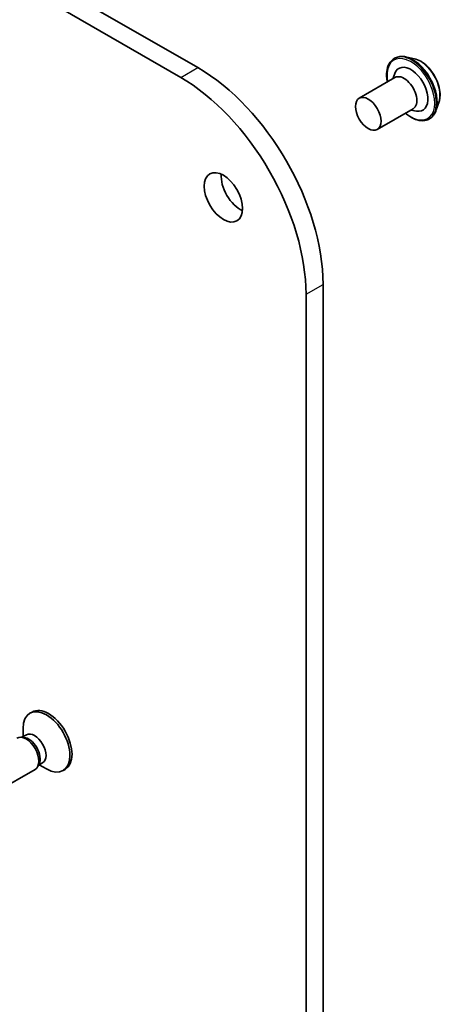
# Model space of a CAD drawing. Units: millimetres. Extents: x -2172 to 4134, y 11 to 1421.
# Drawn here: x -522 to -472, y 709 to 826 of the extents above; entities that cross this region are included whole.
import ezdxf

# ---------------------------------------------------------------- set-up
doc = ezdxf.new("R2010")
doc.units = ezdxf.units.MM
doc.header["$LTSCALE"] = 3
doc.layers.add('Visible (ISO)', color=7, linetype='Continuous', lineweight=35)
doc.layers.add('Visible Narrow (ISO)', color=7, linetype='Continuous', lineweight=25)

msp = doc.modelspace()

# ---------------------------------------------------------------- linework, layer by layer
at = {"layer": 'Visible (ISO)'}
for p, q in [((-500.4536, 820.0721), (-712.5856, 942.5466)), ((-714.6059, 941.3802), (-502.4739, 818.9057)), ((-477.1702, 821.1521), (-477.1291, 821.1759)), ((-474.7863, 821.1276), (-475.8253, 821.3461)), ((-481.322, 816.4457), (-477.0793, 818.8952)), ((-477.3289, 818.7511), (-477.1126, 819.3611)), ((-471.8566, 816.0532), (-472.1869, 815.0443)), ((-479.1791, 812.7341), (-474.9365, 815.1836)), ((-475.1861, 815.0395), (-474.5496, 814.9219)), ((-473.0273, 813.9765), (-472.9862, 814.0002)), ((-485.6044, 421.0969), (-485.6044, 794.3525)), ((-487.6247, 793.186), (-487.6247, 419.9305)), ((-520.099, 743.6307), (-520.3481, 743.4868)), ((-521.1617, 740.7021), (-521.1617, 741.6884)), ((-521.0614, 740.6166), (-521.435, 740.6375)), ((-520.7633, 740.9322), (-521.2879, 740.6293)), ((-519.2619, 737.4997), (-519.4305, 737.1657)), ((-518.8395, 737.6001), (-519.3641, 737.2972)), ((-519.238, 737.3701), (-518.3838, 736.8769)), ((-519.7401, 736.8272), (-524.9895, 733.7964)), ((-516.1704, 736.8262), (-516.4195, 736.6824))]:
    msp.add_line(p, q, dxfattribs=at)
for centre, major_axis, start_param, end_param in [((-500.4536, 802.9257), (-10.5, 18.1865), 3.92699082, 5.49778714), ((-475.1998, 817.506), (-1.4286, 2.4744), 2.68383053, 6.74094743), ((-502.4739, 801.7593), (10.5, -18.1865), 0.78539816, 2.35619449), ((-476.0079, 817.0394), (-1.0714, 1.8558), 3.14159265, 6.28318531), ((-495.4028, 805.8417), (1.6071, -2.7837), 3.82126647, 5.60351149), ((-518.1347, 740.2284), (1.9643, -3.4022), 0, 3.14159265), ((-518.3838, 740.0846), (1.9643, -3.4022), 5.49778714, 10.21017612), ((-520.8116, 738.6829), (1.0714, -1.8558), 0, 3.14159265), ((-520.5017, 738.8618), (0.9619, -1.666), 0.36136712, 2.78022553), ((-519.8014, 739.2661), (0.9619, -1.666), 0, 3.14159265)]:
    msp.add_ellipse(centre, major_axis=major_axis, ratio=0.57735027, start_param=start_param, end_param=end_param, dxfattribs=at)
for centre, major_axis in [((-480.2506, 814.5899), (-1.0714, 1.8558)), ((-497.4231, 804.6753), (-1.6071, 2.7837))]:
    msp.add_ellipse(centre, major_axis=major_axis, ratio=0.57735027, dxfattribs=at)
for points, knots in [([(-477.9905, 818.3691), (-478.0162, 818.5083), (-478.0358, 818.6458), (-478.087, 819.1662), (-478.0736, 819.5314), (-477.9418, 820.1843), (-477.8237, 820.4727), (-477.5229, 820.8922), (-477.3589, 821.0432), (-477.1702, 821.1521)], [5.95395089, 5.95395089, 5.95395089, 5.95395089, 6.06816977, 6.06816977, 6.39396717, 6.39396717, 6.71788222, 6.71788222, 6.97348046, 6.97348046, 6.97348046, 6.97348046]), ([(-477.1291, 821.1759), (-477.054, 821.2192), (-476.9754, 821.2563), (-476.8125, 821.3175), (-476.7282, 821.3415), (-476.5555, 821.3766), (-476.4671, 821.3876), (-476.2875, 821.3969), (-476.1962, 821.3952), (-476.0119, 821.3796), (-475.9188, 821.3657), (-475.8253, 821.3461)], [0.690295154, 0.690295154, 0.690295154, 0.690295154, 0.785808476, 0.785808476, 0.881321799, 0.881321799, 0.976835121, 0.976835121, 1.072348444, 1.072348444, 1.167861766, 1.167861766, 1.167861766, 1.167861766]), ([(-474.7863, 821.1276), (-474.5293, 821.0736), (-474.2694, 820.9666), (-473.7509, 820.6594), (-473.4927, 820.4551), (-473.0106, 819.9751), (-472.7868, 819.6996), (-472.3942, 819.1059), (-472.2252, 818.7879), (-471.9573, 818.1386), (-471.8585, 817.8074), (-471.7425, 817.1606), (-471.7257, 816.8452), (-471.7717, 816.377), (-471.8054, 816.2095), (-471.8566, 816.0532)], [1.16786177, 1.16786177, 1.16786177, 1.16786177, 1.48887469, 1.48887469, 1.82330329, 1.82330329, 2.15638074, 2.15638074, 2.48769418, 2.48769418, 2.81943009, 2.81943009, 3.15340806, 3.15340806, 3.3543212, 3.3543212, 3.3543212, 3.3543212]), ([(-473.0273, 813.9765), (-473.2486, 813.8488), (-473.5029, 813.7796), (-474.0562, 813.7618), (-474.3566, 813.8176), (-474.9778, 814.0507), (-475.2991, 814.2326), (-475.6905, 814.5275), (-475.7695, 814.5909), (-475.8477, 814.6576)], [3.83188781, 3.83188781, 3.83188781, 3.83188781, 4.13159839, 4.13159839, 4.44400937, 4.44400937, 4.76850241, 4.76850241, 4.85141738, 4.85141738, 4.85141738, 4.85141738]), ([(-472.1869, 815.0443), (-472.2167, 814.9534), (-472.2512, 814.8658), (-472.3298, 814.6984), (-472.374, 814.6186), (-472.4718, 814.4676), (-472.5256, 814.3966), (-472.6423, 814.2646), (-472.7053, 814.2036), (-472.8397, 814.0931), (-472.9112, 814.0435), (-472.9862, 814.0002)], [3.354321195, 3.354321195, 3.354321195, 3.354321195, 3.449834518, 3.449834518, 3.54534784, 3.54534784, 3.640861163, 3.640861163, 3.736374485, 3.736374485, 3.831887807, 3.831887807, 3.831887807, 3.831887807])]:
    msp.add_open_spline(points, degree=3, knots=knots, dxfattribs=at)
at = {"layer": 'Visible Narrow (ISO)'}
for p, q in [((-502.4739, 818.9057), (-500.4536, 820.0721)), ((-487.6247, 793.186), (-485.6044, 794.3525))]:
    msp.add_line(p, q, dxfattribs=at)
for centre, major_axis, start_param, end_param in [((-475.1998, 817.506), (-2, 3.4641), 2.13614976, 7.2886282), ((-475.0988, 817.5643), (2.0714, -3.5878), 0, 3.14159265), ((-475.0576, 817.588), (-2.0714, 3.5878), 3.14159265, 6.28318531), ((-474.9475, 817.6516), (2.0483, -3.5478), 0.47756661, 2.66402604), ((-474.0795, 818.1528), (1.6494, -2.8568), 0.47756661, 2.66402604)]:
    msp.add_ellipse(centre, major_axis=major_axis, ratio=0.57735027, start_param=start_param, end_param=end_param, dxfattribs=at)

doc.saveas('drawing.dxf')
